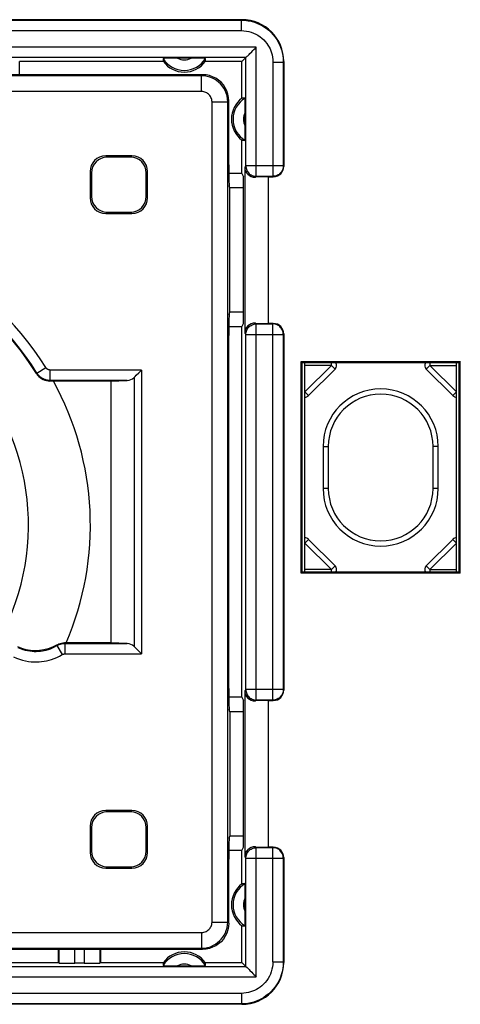
# Model space of a CAD drawing. Units: millimetres. Extents: x -66.4 to 31.6, y -24.5 to 42.2.
# Drawn here: x -7.2 to 1.2, y 0.8 to 19.6 of the extents above; entities that cross this region are included whole.
import ezdxf

# ---------------------------------------------------------------- set-up
doc = ezdxf.new("R2010")
doc.units = ezdxf.units.MM
doc.header["$LTSCALE"] = 23.1
doc.layers.get('0').update_dxf_attribs({"linetype": 'CONTINUOUS'})
for name, color, linetype in [('DRAFT', 7, 'CONTINUOUS'), ('IMPORT_IGES', 7, 'CONTINUOUS'), ('RACCORDO', 7, 'CONTINUOUS')]:
    doc.layers.add(name, color=color, linetype=linetype)

msp = doc.modelspace()

# ---------------------------------------------------------------- linework, layer by layer
at = {"color": 7, "linetype": 'CONTINUOUS'}
for p, q in [((-2.95, 19.65), (-20.15, 19.65)), ((-4.45, 18.85), (-7.194, 18.85)), ((-4.386, 18.914), (-4.415, 18.913)), ((-4.351, 18.914), (-4.386, 18.914)), ((-4.29, 18.914), (-4.351, 18.914)), ((-3.897, 18.915), (-4.29, 18.914)), ((-3.789, 18.914), (-3.897, 18.915)), ((-3.731, 18.914), (-3.789, 18.914)), ((-2.95, 18.85), (-3.65, 18.85)), ((-2.95, 18.85), (-2.875, 18.925)), ((-2.95, 18.15), (-2.95, 18.85)), ((-2.875, 18.925), (-2.874, 18.926)), ((-2.15, 18.85), (-2.15, 16.85)), ((-2.886, 18.086), (-2.887, 18.115)), ((-2.886, 18.051), (-2.886, 18.086)), ((-2.886, 17.99), (-2.886, 18.051)), ((-2.885, 17.597), (-2.886, 17.99)), ((-2.886, 17.489), (-2.885, 17.597)), ((-2.886, 17.431), (-2.886, 17.489)), ((-2.95, 16.713), (-2.95, 17.35)), ((-2.897, 16.836), (-2.897, 13.664)), ((-2.95, 16.713), (-3.199, 16.713)), ((-2.95, 16.713), (-2.919, 16.65)), ((-2.919, 13.85), (-2.919, 16.65)), ((-2.45, 16.65), (-2.691, 16.643)), ((-2.45, 16.65), (-2.45, 13.85)), ((-2.45, 16.65), (-2.35, 16.65)), ((-2.95, 13.787), (-3.199, 13.787)), ((-2.95, 13.787), (-2.919, 13.85)), ((-2.95, 6.713), (-2.95, 13.787)), ((-2.691, 13.857), (-2.45, 13.85)), ((-2.35, 13.85), (-2.45, 13.85)), ((-2.15, 13.65), (-2.15, 6.85)), ((-1.821, 9.079), (-1.821, 13.121)), ((-1.821, 13.121), (-1.8, 13.1)), ((-1.821, 13.121), (1.221, 13.121)), ((-1.8, 9.1), (-1.8, 13.1)), ((1.2, 13.1), (-1.8, 13.1)), ((-1.75, 9.1), (-1.75, 13.1)), ((1.15, 9.1), (1.15, 13.1)), ((1.221, 13.121), (1.2, 13.1)), ((1.2, 9.1), (1.2, 13.1)), ((1.221, 9.079), (1.221, 13.121)), ((-1.821, 9.079), (-1.8, 9.1)), ((1.221, 9.079), (-1.821, 9.079)), ((1.2, 9.1), (-1.8, 9.1)), ((1.221, 9.079), (1.2, 9.1)), ((-2.897, 6.836), (-2.897, 3.664)), ((-2.95, 6.713), (-3.199, 6.713)), ((-2.95, 6.713), (-2.919, 6.65)), ((-2.919, 3.85), (-2.919, 6.65)), ((-2.45, 6.65), (-2.691, 6.643)), ((-2.45, 6.65), (-2.45, 3.85)), ((-2.45, 6.65), (-2.35, 6.65)), ((-2.95, 3.787), (-3.199, 3.787)), ((-2.95, 3.787), (-2.919, 3.85)), ((-2.95, 3.15), (-2.95, 3.787)), ((-2.691, 3.857), (-2.45, 3.85)), ((-2.35, 3.85), (-2.45, 3.85)), ((-2.15, 3.65), (-2.15, 1.65)), ((-2.886, 3.086), (-2.887, 3.115)), ((-2.886, 3.051), (-2.886, 3.086)), ((-2.886, 2.99), (-2.886, 3.051)), ((-2.885, 2.597), (-2.886, 2.99)), ((-2.886, 2.489), (-2.885, 2.597)), ((-2.886, 2.431), (-2.886, 2.489)), ((-2.95, 1.65), (-2.95, 2.35)), ((-6.45, 1.65), (-6.45, 1.9)), ((-5.65, 1.9), (-5.65, 1.65)), ((-16.65, 1.65), (-6.45, 1.65)), ((-6.45, 1.65), (-6.438, 1.638)), ((-5.962, 1.633), (-6.138, 1.633)), ((-5.65, 1.65), (-5.662, 1.638)), ((-5.65, 1.65), (-4.45, 1.65)), ((-4.369, 1.586), (-4.311, 1.586)), ((-4.311, 1.586), (-4.203, 1.585)), ((-4.203, 1.585), (-3.81, 1.586)), ((-3.81, 1.586), (-3.749, 1.586)), ((-3.749, 1.586), (-3.714, 1.586)), ((-3.714, 1.586), (-3.685, 1.587)), ((-3.65, 1.65), (-2.95, 1.65)), ((-2.95, 1.65), (-2.875, 1.575)), ((-2.875, 1.575), (-2.874, 1.574)), ((-2.95, 0.85), (-20.15, 0.85))]:
    msp.add_line(p, q, dxfattribs=at)
at = {"color": 250, "linetype": 'CONTINUOUS'}
for p, q in [((-20.141, 19.641), (-2.959, 19.641)), ((-2.959, 19.641), (-2.95, 19.65)), ((-2.959, 19.441), (-2.959, 19.641)), ((-20.141, 19.441), (-2.959, 19.441)), ((-2.675, 19.125), (-20.425, 19.125)), ((-2.675, 16.659), (-2.675, 19.125)), ((-2.875, 18.925), (-20.225, 18.925)), ((-7.194, 18.6), (-7.194, 18.85)), ((-2.875, 16.859), (-2.875, 18.925)), ((-2.359, 18.841), (-2.359, 16.659)), ((-2.359, 18.841), (-2.159, 18.841)), ((-2.159, 18.841), (-2.15, 18.85)), ((-2.159, 18.841), (-2.159, 16.859)), ((-2.875, 16.859), (-2.897, 16.836)), ((-2.159, 16.859), (-2.875, 16.859)), ((-2.15, 16.85), (-2.159, 16.859)), ((-2.675, 16.659), (-2.691, 16.643)), ((-2.678, 16.659), (-2.675, 16.659)), ((-2.359, 16.659), (-2.675, 16.659)), ((-2.35, 16.65), (-2.359, 16.659)), ((-2.355, 16.659), (-2.359, 16.659)), ((-2.691, 13.857), (-2.675, 13.841)), ((-2.678, 13.841), (-2.675, 13.841)), ((-2.675, 6.659), (-2.675, 13.841)), ((-2.675, 13.841), (-2.359, 13.841)), ((-2.359, 13.841), (-2.35, 13.85)), ((-2.359, 6.659), (-2.359, 13.841)), ((-2.355, 13.841), (-2.359, 13.841)), ((-2.897, 13.664), (-2.875, 13.641)), ((-2.875, 6.859), (-2.875, 13.641)), ((-2.875, 13.641), (-2.159, 13.641)), ((-2.159, 13.641), (-2.15, 13.65)), ((-2.159, 13.641), (-2.159, 6.859)), ((-2.875, 6.859), (-2.897, 6.836)), ((-2.159, 6.859), (-2.875, 6.859)), ((-2.15, 6.85), (-2.159, 6.859)), ((-2.675, 6.659), (-2.691, 6.643)), ((-2.678, 6.659), (-2.675, 6.659)), ((-2.359, 6.659), (-2.675, 6.659)), ((-2.35, 6.65), (-2.359, 6.659)), ((-2.355, 6.659), (-2.359, 6.659)), ((-2.691, 3.857), (-2.675, 3.841)), ((-2.678, 3.841), (-2.675, 3.841)), ((-2.675, 1.375), (-2.675, 3.841)), ((-2.675, 3.841), (-2.359, 3.841)), ((-2.359, 3.841), (-2.35, 3.85)), ((-2.359, 1.659), (-2.359, 3.841)), ((-2.355, 3.841), (-2.359, 3.841)), ((-2.897, 3.664), (-2.875, 3.641)), ((-2.875, 1.575), (-2.875, 3.641)), ((-2.875, 3.641), (-2.159, 3.641)), ((-2.159, 3.641), (-2.15, 3.65)), ((-2.159, 3.641), (-2.159, 1.659)), ((-6.438, 1.638), (-6.438, 1.9)), ((-6.138, 1.633), (-6.138, 1.9)), ((-5.962, 1.9), (-5.962, 1.633)), ((-5.662, 1.9), (-5.662, 1.638)), ((-20.225, 1.575), (-2.875, 1.575)), ((-2.359, 1.659), (-2.159, 1.659)), ((-2.159, 1.659), (-2.15, 1.65)), ((-20.425, 1.375), (-2.675, 1.375)), ((-2.959, 1.059), (-20.141, 1.059)), ((-2.959, 1.059), (-2.959, 0.859)), ((-2.959, 0.859), (-20.141, 0.859)), ((-2.959, 0.859), (-2.95, 0.85))]:
    msp.add_line(p, q, dxfattribs=at)
for points in [[(-2.959, 19.641), (-2.895, 19.639), (-2.832, 19.631), (-2.771, 19.619), (-2.71, 19.602), (-2.651, 19.58), (-2.594, 19.553), (-2.539, 19.522), (-2.486, 19.487), (-2.438, 19.448), (-2.393, 19.406), (-2.351, 19.362), (-2.315, 19.316), (-2.283, 19.27), (-2.256, 19.223), (-2.232, 19.175), (-2.211, 19.125), (-2.194, 19.075), (-2.179, 19.021), (-2.168, 18.964), (-2.161, 18.904), (-2.159, 18.841)], [(-2.959, 19.441), (-2.911, 19.439), (-2.864, 19.434), (-2.818, 19.424), (-2.772, 19.412), (-2.728, 19.395), (-2.685, 19.375), (-2.644, 19.352), (-2.604, 19.325), (-2.568, 19.296), (-2.534, 19.265), (-2.503, 19.232), (-2.476, 19.197), (-2.452, 19.163), (-2.431, 19.128), (-2.413, 19.091), (-2.398, 19.055), (-2.385, 19.017), (-2.374, 18.976), (-2.366, 18.934), (-2.361, 18.889), (-2.359, 18.841)], [(-2.875, 16.859), (-2.874, 16.838), (-2.871, 16.822)], [(-2.159, 16.859), (-2.16, 16.838), (-2.162, 16.822)], [(-2.875, 13.641), (-2.874, 13.662), (-2.871, 13.678)], [(-2.159, 13.641), (-2.16, 13.662), (-2.162, 13.678)], [(-2.875, 6.859), (-2.874, 6.838), (-2.871, 6.822)], [(-2.159, 6.859), (-2.16, 6.838), (-2.162, 6.822)], [(-2.875, 3.641), (-2.874, 3.662), (-2.871, 3.678)], [(-2.159, 3.641), (-2.16, 3.662), (-2.162, 3.678)], [(-2.159, 1.659), (-2.161, 1.595), (-2.169, 1.532), (-2.181, 1.471), (-2.198, 1.41), (-2.22, 1.351), (-2.247, 1.294), (-2.278, 1.239), (-2.313, 1.186), (-2.352, 1.138), (-2.394, 1.093), (-2.438, 1.051), (-2.484, 1.015), (-2.53, 0.983), (-2.577, 0.956), (-2.625, 0.932), (-2.675, 0.911), (-2.725, 0.894), (-2.779, 0.879), (-2.836, 0.868), (-2.896, 0.861), (-2.959, 0.859)], [(-2.359, 1.659), (-2.361, 1.611), (-2.366, 1.564), (-2.376, 1.518), (-2.388, 1.472), (-2.405, 1.428), (-2.425, 1.385), (-2.448, 1.344), (-2.475, 1.304), (-2.504, 1.268), (-2.535, 1.234), (-2.568, 1.203), (-2.603, 1.176), (-2.637, 1.152), (-2.672, 1.131), (-2.709, 1.113), (-2.745, 1.098), (-2.783, 1.085), (-2.824, 1.074), (-2.866, 1.066), (-2.911, 1.061), (-2.959, 1.059)]]:
    msp.add_lwpolyline(points, dxfattribs=at)
at = {"color": 7, "linetype": 'CONTINUOUS'}
for points in [[(-2.812, 18.988), (-2.797, 19.003), (-2.761, 19.039)], [(-2.761, 19.039), (-2.741, 19.059), (-2.72, 19.08), (-2.698, 19.102), (-2.675, 19.125)], [(-4.415, 18.913), (-4.427, 18.913), (-4.437, 18.912), (-4.445, 18.912), (-4.45, 18.912), (-4.453, 18.911), (-4.454, 18.911)], [(-3.646, 18.911), (-3.647, 18.911), (-3.65, 18.912), (-3.655, 18.912), (-3.663, 18.912), (-3.673, 18.913), (-3.685, 18.913), (-3.699, 18.913), (-3.731, 18.914)], [(-2.874, 18.926), (-2.85, 18.951), (-2.839, 18.961), (-2.812, 18.988)], [(-2.887, 18.115), (-2.887, 18.127), (-2.888, 18.137), (-2.888, 18.145), (-2.888, 18.15), (-2.889, 18.153), (-2.889, 18.154)], [(-2.889, 17.346), (-2.889, 17.347), (-2.888, 17.35), (-2.888, 17.355), (-2.888, 17.363), (-2.887, 17.373), (-2.887, 17.385), (-2.887, 17.399), (-2.886, 17.431)], [(-2.871, 16.822), (-2.871, 16.818), (-2.865, 16.798), (-2.858, 16.778), (-2.848, 16.759), (-2.837, 16.742), (-2.824, 16.725), (-2.809, 16.71), (-2.793, 16.697), (-2.775, 16.686), (-2.756, 16.676), (-2.737, 16.669), (-2.717, 16.663), (-2.696, 16.66), (-2.678, 16.659)], [(-2.162, 16.822), (-2.163, 16.818), (-2.168, 16.798), (-2.176, 16.778), (-2.185, 16.76), (-2.196, 16.742), (-2.21, 16.726), (-2.224, 16.711), (-2.241, 16.697), (-2.258, 16.686), (-2.277, 16.676), (-2.297, 16.669), (-2.317, 16.663), (-2.338, 16.66), (-2.355, 16.659)], [(-2.871, 13.678), (-2.871, 13.682), (-2.865, 13.702), (-2.858, 13.722), (-2.849, 13.74), (-2.837, 13.758), (-2.824, 13.774), (-2.809, 13.789), (-2.793, 13.803), (-2.775, 13.814), (-2.757, 13.824), (-2.737, 13.831), (-2.717, 13.837), (-2.696, 13.84), (-2.678, 13.841)], [(-2.162, 13.678), (-2.163, 13.682), (-2.168, 13.702), (-2.176, 13.722), (-2.185, 13.741), (-2.197, 13.758), (-2.21, 13.775), (-2.225, 13.79), (-2.241, 13.803), (-2.259, 13.814), (-2.277, 13.824), (-2.297, 13.831), (-2.317, 13.837), (-2.338, 13.84), (-2.355, 13.841)], [(-2.871, 6.822), (-2.871, 6.818), (-2.865, 6.798), (-2.858, 6.778), (-2.848, 6.759), (-2.837, 6.742), (-2.824, 6.725), (-2.809, 6.71), (-2.793, 6.697), (-2.775, 6.686), (-2.756, 6.676), (-2.737, 6.669), (-2.717, 6.663), (-2.696, 6.66), (-2.678, 6.659)], [(-2.162, 6.822), (-2.163, 6.818), (-2.168, 6.798), (-2.176, 6.778), (-2.185, 6.76), (-2.196, 6.742), (-2.21, 6.726), (-2.224, 6.711), (-2.241, 6.697), (-2.258, 6.686), (-2.277, 6.676), (-2.297, 6.669), (-2.317, 6.663), (-2.338, 6.66), (-2.355, 6.659)], [(-2.871, 3.678), (-2.871, 3.682), (-2.865, 3.702), (-2.858, 3.722), (-2.849, 3.74), (-2.837, 3.758), (-2.824, 3.774), (-2.809, 3.789), (-2.793, 3.803), (-2.775, 3.814), (-2.757, 3.824), (-2.737, 3.831), (-2.717, 3.837), (-2.696, 3.84), (-2.678, 3.841)], [(-2.162, 3.678), (-2.163, 3.682), (-2.168, 3.702), (-2.176, 3.722), (-2.185, 3.741), (-2.197, 3.758), (-2.21, 3.775), (-2.225, 3.79), (-2.241, 3.803), (-2.259, 3.814), (-2.277, 3.824), (-2.297, 3.831), (-2.317, 3.837), (-2.338, 3.84), (-2.355, 3.841)], [(-2.887, 3.115), (-2.887, 3.127), (-2.888, 3.137), (-2.888, 3.145), (-2.888, 3.15), (-2.889, 3.153), (-2.889, 3.154)], [(-2.889, 2.346), (-2.889, 2.347), (-2.888, 2.35), (-2.888, 2.355), (-2.888, 2.363), (-2.887, 2.373), (-2.887, 2.385), (-2.887, 2.399), (-2.886, 2.431)], [(-4.454, 1.589), (-4.453, 1.589), (-4.45, 1.588), (-4.445, 1.588), (-4.437, 1.588), (-4.427, 1.587), (-4.415, 1.587), (-4.401, 1.587), (-4.369, 1.586)], [(-3.685, 1.587), (-3.673, 1.587), (-3.663, 1.588), (-3.655, 1.588), (-3.65, 1.588), (-3.647, 1.589), (-3.646, 1.589)], [(-2.874, 1.574), (-2.849, 1.55), (-2.839, 1.539), (-2.812, 1.512)], [(-2.812, 1.512), (-2.797, 1.497), (-2.761, 1.461)], [(-2.761, 1.461), (-2.741, 1.441), (-2.72, 1.42), (-2.698, 1.398), (-2.675, 1.375)]]:
    msp.add_lwpolyline(points, dxfattribs=at)
for centre, radius, start, end in [((-4.05, 19.15), 0.469, 210.5875, 329.4125), ((-4.05, 19.15), 0.5, 216.8699, 323.1301), ((-2.65, 17.75), 0.5, 126.8699, 233.1301), ((-2.65, 17.75), 0.469, 120.5875, 239.4125), ((-2.65, 2.75), 0.5, 126.8699, 233.1301), ((-2.65, 2.75), 0.469, 120.5875, 239.4125), ((-4.05, 1.35), 0.469, 30.5875, 149.4125), ((-4.05, 1.35), 0.5, 36.8699, 143.1301)]:
    msp.add_arc(centre, radius, start, end, dxfattribs=at)
at = {"color": 250, "linetype": 'CONTINUOUS'}
for centre, radius, start, end in [((-4.05, 19.15), 0.269, 240.8912, 299.1088), ((-2.65, 17.75), 0.269, 150.8912, 209.1088), ((-11.55, 10), 4.525, 331.4471, 45.4417), ((-11.55, 10), 5.706, 336.773, 28.8132), ((-2.65, 2.75), 0.269, 150.8912, 209.1088), ((-4.05, 1.35), 0.269, 60.8912, 119.1088)]:
    msp.add_arc(centre, radius, start, end, dxfattribs=at)
at = {"color": 7, "linetype": 'CONTINUOUS'}
for centre, major_axis, ratio, start_param, end_param in [((-2.95, 18.85), (-0.566, -0.566), 0.999695, 2.356347, 3.926839), ((-4.05, 18.917), (0, 0.467), 0.866047, -4.700462, -4.568991), ((-4.05, 18.917), (0, 0.467), 0.866047, -1.714194, -1.582723), ((-2.883, 17.75), (0.467, 0), 0.866047, 1.582723, 1.714194), ((-2.883, 17.75), (0.467, 0), 0.866047, -1.714194, -1.582723), ((-2.691, 16.843), (0.191, 0.081), 0.957311, 2.754212, 4.324704), ((-2.35, 16.85), (0.141, -0.141), 0.999695, 5.497939, 7.068431), ((-2.691, 13.657), (0.191, -0.081), 0.957311, 8.241667, 9.812159), ((-2.35, 13.65), (-0.141, -0.141), 0.999695, 8.639532, 10.210024), ((-2.691, 6.843), (0.191, 0.081), 0.957311, 2.754212, 4.324704), ((-2.35, 6.85), (0.141, -0.141), 0.999695, 5.497939, 7.068431), ((-2.691, 3.657), (0.191, -0.081), 0.957311, 8.241667, 9.812159), ((-2.35, 3.65), (-0.141, -0.141), 0.999695, 8.639532, 10.210024), ((-2.883, 2.75), (0.467, 0), 0.866047, 1.582723, 1.714194), ((-2.883, 2.75), (0.467, 0), 0.866047, -1.714194, -1.582723), ((-6.138, 1.638), (0.3, 0), 0.017455, -3.124139, -1.570796), ((-5.962, 1.638), (0.3, 0), 0.017455, -1.570796, -0.017453), ((-4.05, 1.583), (0, 0.467), 0.866047, 1.427399, 1.55887), ((-4.05, 1.583), (0, 0.467), 0.866047, -1.55887, -1.427399), ((-2.95, 1.65), (-0.566, 0.566), 0.999695, 2.356347, 3.926839)]:
    msp.add_ellipse(centre, major_axis=major_axis, ratio=ratio, start_param=start_param, end_param=end_param, dxfattribs=at)
at = {"layer": 'DRAFT', "color": 7, "linetype": 'CONTINUOUS'}
for p, q in [((-3.179, 14.063), (-3.179, 16.437)), ((-2.919, 16.437), (-3.179, 16.437)), ((-2.919, 14.063), (-3.179, 14.063)), ((-5.45, 12.75), (-5.45, 7.75)), ((-3.179, 6.437), (-3.179, 4.063)), ((-2.919, 6.437), (-3.179, 6.437)), ((-2.919, 4.063), (-3.179, 4.063))]:
    msp.add_line(p, q, dxfattribs=at)
at = {"layer": 'IMPORT_IGES', "color": 250, "linetype": 'CONTINUOUS'}
for p, q in [((-1.242, 13.05), (-1.75, 12.542)), ((-1.242, 13.05), (-1.75, 13.05)), ((-1.242, 13.05), (-1.242, 13.1)), ((-1.172, 12.979), (-1.242, 13.05)), ((0.642, 13.05), (0.572, 12.979)), ((0.642, 13.1), (0.642, 13.05)), ((1.15, 12.542), (0.642, 13.05)), ((0.642, 13.05), (1.15, 13.05)), ((-1.75, 12.542), (-1.679, 12.472)), ((1.079, 12.472), (1.15, 12.542)), ((-1.4, 11.5), (-1.3, 11.5)), ((-1.3, 11.5), (-1.3, 10.7)), ((0.7, 10.7), (0.7, 11.5)), ((0.8, 11.5), (0.7, 11.5)), ((-1.3, 10.7), (-1.4, 10.7)), ((0.8, 10.7), (0.7, 10.7)), ((-1.679, 9.728), (-1.75, 9.658)), ((-1.75, 9.658), (-1.242, 9.15)), ((0.642, 9.15), (1.15, 9.658)), ((1.15, 9.658), (1.079, 9.728)), ((-1.242, 9.15), (-1.172, 9.221)), ((0.572, 9.221), (0.642, 9.15)), ((-1.242, 9.15), (-1.75, 9.15)), ((-1.242, 9.1), (-1.242, 9.15)), ((0.642, 9.15), (0.642, 9.1)), ((0.642, 9.15), (1.15, 9.15))]:
    msp.add_line(p, q, dxfattribs=at)
at = {"layer": 'IMPORT_IGES', "color": 7, "linetype": 'CONTINUOUS'}
for p, q in [((-1.679, 12.472), (-1.172, 12.979)), ((0.572, 12.979), (1.079, 12.472)), ((-1.4, 11.5), (-1.4, 10.7)), ((0.8, 10.7), (0.8, 11.5)), ((-1.172, 9.221), (-1.679, 9.728)), ((1.079, 9.728), (0.572, 9.221))]:
    msp.add_line(p, q, dxfattribs=at)
for centre, radius, start, end in [((-1.242, 13.05), 0.1, 315, 30.02), ((0.642, 13.05), 0.1, 149.9483, 225), ((-0.3, 11.5), 1.1, 0.0005, 179.9995), ((-1.75, 12.542), 0.1, 269.9839, 315), ((1.15, 12.542), 0.1, 225, 270.0161), ((-0.3, 10.7), 1.1, 180.0005, 359.9995), ((-1.75, 9.658), 0.1, 45, 89.9776), ((1.15, 9.658), 0.1, 89.9839, 135), ((-1.242, 9.15), 0.1, 329.9483, 45), ((0.642, 9.15), 0.1, 135, 210.02)]:
    msp.add_arc(centre, radius, start, end, dxfattribs=at)
at = {"layer": 'IMPORT_IGES', "color": 250, "linetype": 'CONTINUOUS'}
for centre, start, end in [((-0.3, 11.5), 0, 180), ((-0.3, 10.7), 180, 360)]:
    msp.add_arc(centre, 1, start, end, dxfattribs=at)
at = {"layer": 'RACCORDO', "color": 7, "linetype": 'CONTINUOUS'}
for p, q in [((-3.7, 18.6), (-19.4, 18.6)), ((-3.2, 16.88), (-3.2, 18.1)), ((-5.05, 17.05), (-5.55, 17.05)), ((-5.076, 17.024), (-5.524, 17.024)), ((-5.85, 16.75), (-5.85, 16.25)), ((-4.75, 16.25), (-4.75, 16.75)), ((-5.824, 16.724), (-5.824, 16.276)), ((-4.776, 16.276), (-4.776, 16.724)), ((-3.179, 16.437), (-3.193, 16.48)), ((-5.55, 15.95), (-5.05, 15.95)), ((-5.524, 15.976), (-5.076, 15.976)), ((-3.193, 14.02), (-3.179, 14.063)), ((-3.2, 6.88), (-3.2, 13.62)), ((-5.45, 12.75), (-6.617, 12.75)), ((-5.45, 12.75), (-5.143, 12.761)), ((-5.45, 7.75), (-6.341, 7.75)), ((-5.143, 7.739), (-5.45, 7.75)), ((-3.179, 6.437), (-3.193, 6.48)), ((-5.05, 4.55), (-5.55, 4.55)), ((-5.076, 4.524), (-5.524, 4.524)), ((-5.85, 4.25), (-5.85, 3.75)), ((-5.824, 4.224), (-5.824, 3.776)), ((-4.776, 3.776), (-4.776, 4.224)), ((-4.75, 3.75), (-4.75, 4.25)), ((-3.193, 4.02), (-3.179, 4.063)), ((-3.2, 2.4), (-3.2, 3.62)), ((-5.55, 3.45), (-5.05, 3.45)), ((-5.524, 3.476), (-5.076, 3.476)), ((-19.4, 1.9), (-3.7, 1.9))]:
    msp.add_line(p, q, dxfattribs=at)
at = {"layer": 'RACCORDO', "color": 250, "linetype": 'CONTINUOUS'}
for p, q in [((-3.721, 18.579), (-19.379, 18.579)), ((-3.721, 18.579), (-3.7, 18.6)), ((-3.721, 18.279), (-3.721, 18.579)), ((-3.721, 18.279), (-19.379, 18.279)), ((-3.521, 2.421), (-3.521, 18.079)), ((-3.521, 18.079), (-3.221, 18.079)), ((-3.221, 18.079), (-3.2, 18.1)), ((-3.221, 2.421), (-3.221, 18.079)), ((-5.55, 17.05), (-5.524, 17.024)), ((-5.05, 17.05), (-5.076, 17.024)), ((-5.85, 16.75), (-5.824, 16.724)), ((-4.75, 16.75), (-4.776, 16.724)), ((-5.85, 16.25), (-5.824, 16.276)), ((-4.75, 16.25), (-4.776, 16.276)), ((-5.55, 15.95), (-5.524, 15.976)), ((-5.05, 15.95), (-5.076, 15.976)), ((-6.866, 12.903), (-6.696, 13.008)), ((-6.866, 12.903), (-6.872, 12.892)), ((-6.611, 12.761), (-6.611, 12.961)), ((-4.867, 12.961), (-6.611, 12.961)), ((-5.009, 12.819), (-5.009, 7.681)), ((-4.867, 12.961), (-4.867, 7.539)), ((-6.611, 12.761), (-6.617, 12.75)), ((-5.143, 12.761), (-6.611, 12.761)), ((-6.486, 7.698), (-6.491, 7.709)), ((-6.341, 7.75), (-6.334, 7.739)), ((-6.334, 7.739), (-6.334, 7.539)), ((-6.334, 7.739), (-5.143, 7.739)), ((-6.486, 7.698), (-6.385, 7.526)), ((-6.334, 7.539), (-4.867, 7.539)), ((-5.55, 4.55), (-5.524, 4.524)), ((-5.05, 4.55), (-5.076, 4.524)), ((-5.85, 4.25), (-5.824, 4.224)), ((-4.75, 4.25), (-4.776, 4.224)), ((-5.85, 3.75), (-5.824, 3.776)), ((-4.75, 3.75), (-4.776, 3.776)), ((-5.55, 3.45), (-5.524, 3.476)), ((-5.05, 3.45), (-5.076, 3.476)), ((-3.521, 2.421), (-3.221, 2.421)), ((-3.221, 2.421), (-3.2, 2.4)), ((-19.379, 2.221), (-3.721, 2.221)), ((-3.721, 2.221), (-3.721, 1.921)), ((-19.379, 1.921), (-3.721, 1.921)), ((-3.721, 1.921), (-3.7, 1.9))]:
    msp.add_line(p, q, dxfattribs=at)
for points in [[(-3.221, 18.079), (-3.224, 18.138), (-3.234, 18.194), (-3.25, 18.248), (-3.271, 18.298), (-3.297, 18.344), (-3.327, 18.386), (-3.359, 18.424), (-3.394, 18.457), (-3.432, 18.487), (-3.472, 18.512), (-3.514, 18.534), (-3.56, 18.552), (-3.611, 18.567), (-3.665, 18.576), (-3.721, 18.579)], [(-3.521, 18.079), (-3.523, 18.103), (-3.527, 18.125), (-3.533, 18.146), (-3.541, 18.166), (-3.552, 18.185), (-3.563, 18.202), (-3.576, 18.217), (-3.59, 18.23), (-3.605, 18.242), (-3.621, 18.252), (-3.638, 18.261), (-3.657, 18.268), (-3.677, 18.274), (-3.698, 18.277), (-3.721, 18.279)], [(-6.611, 12.961), (-6.615, 12.961), (-6.619, 12.961), (-6.623, 12.961), (-6.627, 12.962), (-6.631, 12.963), (-6.635, 12.964), (-6.639, 12.965), (-6.643, 12.966), (-6.647, 12.967), (-6.65, 12.969), (-6.654, 12.97), (-6.658, 12.972), (-6.661, 12.974), (-6.665, 12.976), (-6.668, 12.979), (-6.672, 12.981), (-6.675, 12.984), (-6.678, 12.987), (-6.681, 12.989), (-6.684, 12.993), (-6.687, 12.996), (-6.69, 13), (-6.693, 13.004), (-6.696, 13.008)], [(-6.611, 12.761), (-6.623, 12.761), (-6.636, 12.762), (-6.648, 12.763), (-6.66, 12.765), (-6.672, 12.767), (-6.684, 12.77), (-6.695, 12.773), (-6.707, 12.777), (-6.718, 12.781), (-6.73, 12.785), (-6.741, 12.79), (-6.752, 12.796), (-6.762, 12.802), (-6.773, 12.808), (-6.783, 12.815), (-6.793, 12.822), (-6.803, 12.83), (-6.812, 12.839), (-6.822, 12.847), (-6.831, 12.857), (-6.84, 12.867), (-6.849, 12.878), (-6.857, 12.89), (-6.866, 12.903)], [(-6.486, 7.698), (-6.475, 7.704), (-6.463, 7.71), (-6.452, 7.715), (-6.44, 7.72), (-6.429, 7.724), (-6.417, 7.728), (-6.404, 7.731), (-6.392, 7.734), (-6.378, 7.736), (-6.364, 7.738), (-6.349, 7.739), (-6.334, 7.739)], [(-7.312, 7.482), (-7.253, 7.457), (-7.195, 7.437), (-7.138, 7.42), (-7.082, 7.407), (-7.028, 7.398), (-6.975, 7.392), (-6.923, 7.389), (-6.873, 7.388), (-6.824, 7.391), (-6.776, 7.395), (-6.729, 7.401), (-6.681, 7.41), (-6.633, 7.422), (-6.585, 7.436), (-6.536, 7.453), (-6.486, 7.474), (-6.436, 7.498), (-6.385, 7.526)], [(-7.228, 7.663), (-7.181, 7.643), (-7.134, 7.626), (-7.088, 7.613), (-7.044, 7.603), (-7, 7.596), (-6.958, 7.591), (-6.917, 7.589), (-6.877, 7.588), (-6.837, 7.59), (-6.799, 7.593), (-6.761, 7.599), (-6.723, 7.606), (-6.685, 7.615), (-6.646, 7.626), (-6.607, 7.64), (-6.567, 7.657), (-6.526, 7.676), (-6.486, 7.698)], [(-6.385, 7.526), (-6.381, 7.528), (-6.377, 7.53), (-6.373, 7.531), (-6.369, 7.533), (-6.366, 7.534), (-6.362, 7.536), (-6.357, 7.537), (-6.353, 7.538), (-6.349, 7.538), (-6.344, 7.539), (-6.339, 7.539), (-6.334, 7.539)], [(-3.721, 2.221), (-3.697, 2.223), (-3.675, 2.227), (-3.654, 2.233), (-3.634, 2.241), (-3.615, 2.252), (-3.598, 2.263), (-3.583, 2.276), (-3.57, 2.29), (-3.558, 2.305), (-3.548, 2.321), (-3.539, 2.338), (-3.532, 2.357), (-3.526, 2.377), (-3.523, 2.398), (-3.521, 2.421)], [(-3.721, 1.921), (-3.662, 1.924), (-3.606, 1.934), (-3.552, 1.95), (-3.502, 1.971), (-3.456, 1.997), (-3.414, 2.027), (-3.376, 2.059), (-3.343, 2.094), (-3.313, 2.132), (-3.288, 2.172), (-3.266, 2.214), (-3.248, 2.26), (-3.233, 2.311), (-3.224, 2.365), (-3.221, 2.421)]]:
    msp.add_lwpolyline(points, dxfattribs=at)
at = {"layer": 'RACCORDO', "color": 7, "linetype": 'CONTINUOUS'}
for points in [[(-3.2, 18.1), (-3.204, 18.165), (-3.217, 18.229), (-3.238, 18.291), (-3.267, 18.35), (-3.303, 18.404), (-3.346, 18.454), (-3.396, 18.497), (-3.45, 18.533), (-3.509, 18.562), (-3.571, 18.583), (-3.635, 18.596), (-3.7, 18.6)], [(-6.872, 12.892), (-7.011, 13.106), (-7.16, 13.314), (-7.319, 13.514), (-7.487, 13.707), (-7.663, 13.891), (-7.848, 14.068), (-8.041, 14.235), (-8.241, 14.393), (-8.449, 14.542), (-8.663, 14.681), (-8.884, 14.81), (-9.11, 14.929)], [(-6.872, 12.892), (-6.852, 12.864), (-6.83, 12.839), (-6.805, 12.816), (-6.777, 12.797), (-6.748, 12.78), (-6.716, 12.767), (-6.684, 12.758), (-6.651, 12.752), (-6.617, 12.75)], [(-5.009, 12.819), (-4.99, 12.839), (-4.968, 12.86)], [(-4.968, 12.86), (-4.92, 12.907), (-4.894, 12.933), (-4.867, 12.961)], [(-6.491, 7.709), (-6.568, 7.67), (-6.647, 7.64), (-6.73, 7.618), (-6.814, 7.605), (-6.9, 7.601), (-6.985, 7.607), (-7.069, 7.621), (-7.151, 7.644), (-7.231, 7.676)], [(-6.491, 7.709), (-6.468, 7.722), (-6.444, 7.732), (-6.419, 7.74), (-6.393, 7.745), (-6.367, 7.749), (-6.341, 7.75)], [(-5.009, 7.681), (-4.989, 7.662), (-4.968, 7.641)], [(-4.968, 7.641), (-4.921, 7.593), (-4.895, 7.566), (-4.867, 7.539)], [(-3.2, 2.4), (-3.204, 2.335), (-3.217, 2.271), (-3.238, 2.209), (-3.267, 2.15), (-3.303, 2.096), (-3.346, 2.046), (-3.396, 2.003), (-3.45, 1.967), (-3.509, 1.938), (-3.571, 1.917), (-3.635, 1.904), (-3.7, 1.9)]]:
    msp.add_lwpolyline(points, dxfattribs=at)
at = {"layer": 'RACCORDO', "color": 250, "linetype": 'CONTINUOUS'}
for radius in [5.711, 5.511]:
    msp.add_arc((-11.55, 10), radius, 31.7842, 63.8073, dxfattribs=at)
at = {"layer": 'RACCORDO', "color": 7, "linetype": 'CONTINUOUS'}
for centre, major_axis, ratio, start_param, end_param in [((-5.55, 16.75), (-0.212, 0.212), 0.999695, -0.785246, 0.785246), ((-5.524, 16.724), (0.212, -0.212), 0.999695, 2.356347, 3.926839), ((-5.076, 16.724), (-0.212, -0.212), 0.999695, 2.356347, 3.926839), ((-5.05, 16.75), (0.212, 0.212), 0.999695, -0.785246, 0.785246), ((-3.193, 16.88), (0, 0.4), 0.017455, -4.712389, -3.193953), ((-5.55, 16.25), (0.212, 0.212), 0.999695, 2.356347, 3.926839), ((-5.524, 16.276), (0.212, 0.212), 0.999695, 2.356347, 3.926839), ((-5.076, 16.276), (-0.212, 0.212), 0.999695, 2.356347, 3.926839), ((-5.05, 16.25), (0.212, -0.212), 0.999695, -0.785246, 0.785246), ((-3.193, 13.62), (0, 0.4), 0.017455, 0.05236, 1.570796), ((-5.15, 12.961), (0, 0.2), 1, -3.106686, -2.356194), ((-5.15, 7.539), (0, 0.2), 1, -0.785398, -0.034907), ((-3.193, 6.88), (0, 0.4), 0.017455, -4.712389, -3.193953), ((-5.55, 4.25), (0.212, -0.212), 0.999695, 2.356347, 3.926839), ((-5.524, 4.224), (0.212, -0.212), 0.999695, 2.356347, 3.926839), ((-5.076, 4.224), (-0.212, -0.212), 0.999695, 2.356347, 3.926839), ((-5.05, 4.25), (0.212, 0.212), 0.999695, -0.785246, 0.785246), ((-3.193, 3.62), (0, 0.4), 0.017455, 0.05236, 1.570796), ((-5.524, 3.776), (0.212, 0.212), 0.999695, 2.356347, 3.926839), ((-5.076, 3.776), (-0.212, 0.212), 0.999695, 2.356347, 3.926839), ((-5.55, 3.75), (0.212, 0.212), 0.999695, 2.356347, 3.926839), ((-5.05, 3.75), (-0.212, 0.212), 0.999695, -3.926839, -2.356347)]:
    msp.add_ellipse(centre, major_axis=major_axis, ratio=ratio, start_param=start_param, end_param=end_param, dxfattribs=at)

doc.saveas('drawing.dxf')
